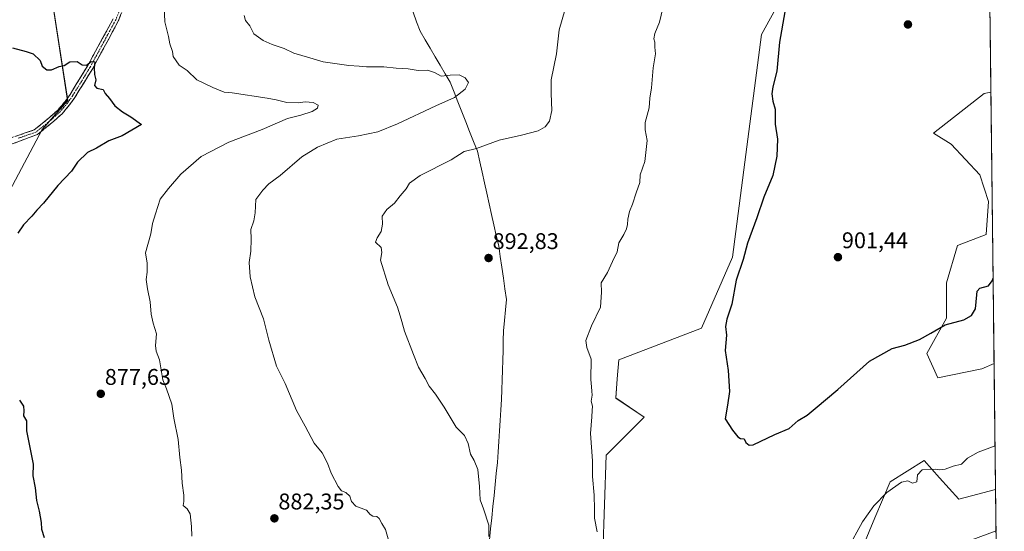
# Model space of a CAD drawing. Units: metres. Extents: x 576694 to 580133, y 4733485 to 4735837.
# Drawn here: x 579691 to 580125, y 4734506 to 4734731 of the extents above; entities that cross this region are included whole.
import ezdxf
from ezdxf.enums import TextEntityAlignment as Align

# ---------------------------------------------------------------- set-up
doc = ezdxf.new("R2010")
doc.units = ezdxf.units.M
doc.header["$MEASUREMENT"] = 0
doc.linetypes.add('TRAZO_Y_PUNTO', pattern=[1, 0.5, -0.25, 0, -0.25])
doc.linetypes.add('TRAZOSX2', pattern=[1.5, 1, -0.5])
for name, color, linetype, lineweight in [('Arbolado forestal CxS', 92, 'Continuous', 0), ('Camino', 19, 'TRAZOSX2', 0), ('Camino Cxs', 19, 'Continuous', 0), ('Camino eje', 19, 'TRAZO_Y_PUNTO', 0), ('Carátula', 7, 'Continuous', 5), ('Curva de nivel maestra', 36, 'Continuous', 30), ('Curva de nivel normal', 36, 'Continuous', 0), ('Entidad de ámbito territorial', 19, 'Continuous', 0), ('Entidad de ámbito territorial CxS', 92, 'Continuous', 0), ('Municipio CxS', 142, 'Continuous', 0), ('Punto de cota en terreno', 7, 'Continuous', 0), ('Roquedo CxS', 135, 'Continuous', 0), ('Rótulo de punto de cota en terreno', 19, 'Continuous', 0)]:
    doc.layers.add(name, color=color, linetype=linetype, lineweight=lineweight)
doc.styles.add('Arial', font='txt', dxfattribs={"height": 0.2})

# ---------------------------------------------------------------- blocks, each defined once
blk = doc.blocks.new('*U150')
at = {"layer": 'Arbolado forestal CxS', "color": 92, "linetype": 'Continuous', "lineweight": 0}
for points in [[(579686.54, 4734655.63, 873.65), (579700.93, 4734682.8, 872.84), (579712.12, 4734695.59, 873.9), (579702.65, 4734757.22, 879.52), (579707.27, 4734801.43, 886), (579694.54, 4734851.44, 893.72), (579713.68, 4734873.91, 894.19), (579715.32, 4734899.39, 896.65), (579702.53, 4734923.37, 897.8), (579706.52, 4734940.16, 896.93), (579733.41, 4734949.68, 897.38), (579760.16, 4734960.77, 896.31), (579779.34, 4734969.49, 895.78), (579793.42, 4734986.29, 896.33), (579814.96, 4735028.05, 898.91)], [(580112.33, 4735276.21, 922.03), (580116.45, 4734921.72, 903.67), (580087.85, 4734866.22, 901.34), (580065.07, 4734816.12, 901.3), (580040.07, 4734765.08, 900.62), (580017.91, 4734724.61, 899.53), (580010.54, 4734668.44, 899.15), (580005.15, 4734626.46, 899.88), (579991.51, 4734595.26, 899.49), (579955.05, 4734581.23, 895.99), (579954.34, 4734572.82, 895.98), (579953.64, 4734564.4, 896.04), (579966.26, 4734555.99, 897.35), (579949.43, 4734539.16, 895.74), (579948.03, 4734495.68, 895.61)], [(580054.6, 4734479.72, 892.87), (580067.8, 4734511.54, 893.43), (580074.66, 4734527.48, 894.65), (580089.59, 4734536.89, 895.12), (580096.41, 4734529.21, 894.14), (580104.95, 4734519.82, 892.81), (580121.06, 4734524.07, 892.89), (580124.93, 4734190.81, 860.8)]]:
    blk.add_polyline3d(points, dxfattribs=at)
blk.add_polyline3d([(580095.61, 4734573.35, 898.16), (580090.75, 4734584.03, 899.3), (580099.5, 4734599.58, 899.97), (580099.5, 4734615.13, 900.89), (580104.36, 4734631.65, 900.77), (580116.99, 4734636.51, 900.35), (580117.96, 4734651.08, 900.76), (580114.07, 4734662.74, 900.67), (580101.44, 4734676.35, 901.03), (580093.67, 4734681.21, 901.4), (580116.02, 4734698.7, 900.34), (580119.03, 4734699.24, 900.1), (580120.42, 4734579.62, 897.64), (580115.05, 4734577.23, 897.68), (580095.61, 4734573.35, 898.16)], close=True, dxfattribs=at)
blk = doc.blocks.new('*U152')
at = {"layer": 'Roquedo CxS', "color": 135, "linetype": 'Continuous', "lineweight": 0}
for points in [[(579948.03, 4734495.68, 895.61), (579949.43, 4734539.16, 895.74), (579966.26, 4734555.99, 897.35), (579953.64, 4734564.4, 896.04), (579954.34, 4734572.82, 895.98), (579955.05, 4734581.23, 895.99), (579991.51, 4734595.26, 899.49), (580005.15, 4734626.46, 899.88), (580010.54, 4734668.44, 899.15), (580017.91, 4734724.61, 899.53), (580040.07, 4734765.08, 900.62)], [(580116.45, 4734921.72, 903.67), (580119.03, 4734699.24, 900.1), (580116.02, 4734698.7, 900.34), (580093.67, 4734681.21, 901.4), (580101.44, 4734676.35, 901.03), (580114.07, 4734662.74, 900.67), (580117.96, 4734651.08, 900.76), (580116.99, 4734636.51, 900.35), (580104.36, 4734631.65, 900.77), (580099.5, 4734615.13, 900.89), (580099.5, 4734599.58, 899.97), (580090.75, 4734584.03, 899.3), (580095.61, 4734573.35, 898.16), (580115.05, 4734577.23, 897.68), (580120.42, 4734579.62, 897.64), (580121.06, 4734524.07, 892.89), (580104.95, 4734519.82, 892.81), (580096.41, 4734529.21, 894.14), (580089.59, 4734536.89, 895.12), (580074.66, 4734527.48, 894.65), (580067.8, 4734511.54, 893.43), (580054.6, 4734479.72, 892.87)]]:
    blk.add_polyline3d(points, dxfattribs=at)
blk = doc.blocks.new('*U156')
at = {"layer": 'Arbolado forestal CxS', "color": 92, "linetype": 'Continuous', "lineweight": 0}
blk.add_polyline3d([(579814.9607, 4735028.0477, 898.9121), (579793.4207, 4734986.2894, 896.3325), (579779.3385, 4734969.4861, 895.7765), (579760.1609, 4734960.7697, 896.3125), (579733.4057, 4734949.6771, 897.3768), (579706.5249, 4734940.1552, 896.9259), (579702.5285, 4734923.3715, 897.8026), (579715.3163, 4734899.3945, 896.6538), (579713.6837, 4734873.9097, 894.1854), (579694.5363, 4734851.4409, 893.7152), (579707.2715, 4734801.4304, 885.9975), (579702.6505, 4734757.2183, 879.5205), (579712.1155, 4734695.5908, 873.8993), (579700.9263, 4734682.8041, 872.8393), (579686.5401, 4734655.6303, 873.6511)], dxfattribs=at)
blk = doc.blocks.new('*U157')
at = {"layer": 'Arbolado forestal CxS', "color": 92, "linetype": 'Continuous', "lineweight": 0}
for points in [[(580116.4461, 4734921.7213, 903.6717), (580087.8517, 4734866.2167, 901.3437), (580065.0703, 4734816.1165, 901.2993), (580040.0693, 4734765.0829, 900.6241), (580017.9147, 4734724.6133, 899.53), (580010.5369, 4734668.4367, 899.1524), (580005.1533, 4734626.4607, 899.8802), (579991.5095, 4734595.2559, 899.4936), (579955.0455, 4734581.2329, 895.992), (579954.3429, 4734572.8177, 895.9797), (579953.6419, 4734564.4027, 896.0428), (579966.2641, 4734555.9865, 897.3544), (579949.4341, 4734539.1571, 895.7394), (579948.0313, 4734495.6799, 895.6102)], [(580054.6011, 4734479.7159, 892.8723), (580067.8025, 4734511.5395, 893.4328), (580074.6635, 4734527.4795, 894.6491), (580089.5875, 4734536.8861, 895.1175), (580096.4137, 4734529.2063, 894.1371), (580104.9463, 4734519.8199, 892.8115), (580121.0598, 4734524.0717, 892.8947)], [(580119.0274, 4734699.2438, 900.0957), (580116.0191, 4734698.6969, 900.3447), (580093.6693, 4734681.2061, 901.3989), (580101.4431, 4734676.3475, 901.026), (580114.0747, 4734662.7431, 900.6703), (580117.9617, 4734651.0825, 900.7555), (580116.9895, 4734636.5067, 900.3535), (580104.3571, 4734631.6485, 900.7738), (580099.4981, 4734615.1293, 900.8947), (580099.4979, 4734599.5821, 899.9714), (580090.7527, 4734584.0349, 899.297), (580095.6105, 4734573.3455, 898.156), (580115.0451, 4734577.2321, 897.6803), (580120.4153, 4734579.6187, 897.6442)]]:
    blk.add_polyline3d(points, dxfattribs=at)
blk = doc.blocks.new('*U161')
at = {"layer": 'Roquedo CxS', "color": 135, "linetype": 'Continuous', "lineweight": 0}
for points in [[(580116.4461, 4734921.7213, 903.6717), (580087.8517, 4734866.2167, 901.3437), (580065.0703, 4734816.1165, 901.2993), (580040.0693, 4734765.0829, 900.6241), (580017.9147, 4734724.6133, 899.53), (580010.5369, 4734668.4367, 899.1524), (580005.1533, 4734626.4607, 899.8802), (579991.5095, 4734595.2559, 899.4936), (579955.0455, 4734581.2329, 895.992), (579954.3429, 4734572.8177, 895.9797), (579953.6419, 4734564.4027, 896.0428), (579966.2641, 4734555.9865, 897.3544), (579949.4341, 4734539.1571, 895.7394), (579948.0313, 4734495.6799, 895.6102)], [(580054.6011, 4734479.7159, 892.8723), (580067.8025, 4734511.5395, 893.4328), (580074.6635, 4734527.4795, 894.6491), (580089.5875, 4734536.8861, 895.1175), (580096.4137, 4734529.2063, 894.1371), (580104.9463, 4734519.8199, 892.8115), (580121.0598, 4734524.0717, 892.8947)], [(580119.0274, 4734699.2438, 900.0957), (580116.0191, 4734698.6969, 900.3447), (580093.6693, 4734681.2061, 901.3989), (580101.4431, 4734676.3475, 901.026), (580114.0747, 4734662.7431, 900.6703), (580117.9617, 4734651.0825, 900.7555), (580116.9895, 4734636.5067, 900.3535), (580104.3571, 4734631.6485, 900.7738), (580099.4981, 4734615.1293, 900.8947), (580099.4979, 4734599.5821, 899.9714), (580090.7527, 4734584.0349, 899.297), (580095.6105, 4734573.3455, 898.156), (580115.0451, 4734577.2321, 897.6803), (580120.4153, 4734579.6187, 897.6442)]]:
    blk.add_polyline3d(points, dxfattribs=at)
blk = doc.blocks.new('*U165')
at = {"layer": 'Curva de nivel normal', "color": 36, "linetype": 'Continuous', "lineweight": 0}
blk.add_polyline3d([(579754.54, 4734740.7, 880), (579754.94, 4734730.23, 880), (579756.55, 4734723.79, 880), (579757.2, 4734720.56, 880), (579758.26, 4734717.15, 880), (579758.6, 4734715.01, 880), (579761.22, 4734711.19, 880), (579764.82, 4734708.79, 880), (579768.98, 4734704.72, 880), (579776.11, 4734701.26, 880), (579781.11, 4734699.21, 880), (579784.62, 4734698.92, 880), (579799.98, 4734696.61, 880), (579803.95, 4734695.84, 880), (579808.68, 4734694.66, 880), (579813.65, 4734694.6, 880), (579816.83, 4734695.06, 880), (579820.38, 4734694.74, 880), (579822.58, 4734693.45, 880), (579822.28, 4734692.18, 880), (579819.85, 4734690.77, 880), (579814.82, 4734689.09, 880), (579809.03, 4734687.65, 880), (579797.82, 4734682.82, 880), (579783.19, 4734677.18, 880), (579770.96, 4734670.93, 880), (579761.97, 4734663.14, 880), (579756.62, 4734656.73, 880), (579752.85, 4734652.05, 880), (579750.76, 4734645.62, 880), (579749.51, 4734641.37, 880), (579748.84, 4734636.8, 880), (579746.45, 4734628.48, 880), (579747.17, 4734623.9, 880), (579747.22, 4734619.86, 880), (579746.74, 4734616.62, 880), (579747.23, 4734612.49, 880), (579748.52, 4734606.82, 880), (579748.86, 4734601.31, 880), (579749.73, 4734597.46, 880), (579751.22, 4734592.65, 880), (579750.79, 4734587.55, 880), (579751.08, 4734585.04, 880), (579752.58, 4734581.16, 880), (579754.12, 4734572.42, 880), (579755.73, 4734568.38, 880), (579758.03, 4734561.67, 880), (579758.86, 4734555.51, 880), (579760.75, 4734546.06, 880), (579761.5, 4734538.14, 880), (579762.29, 4734532.63, 880), (579762.58, 4734526.83, 880), (579763.37, 4734521.5, 880), (579763.38, 4734518.83, 880), (579763.06, 4734516.94, 880), (579764.85, 4734515.51, 880), (579766.06, 4734513.37, 880), (579766.75, 4734507.72, 880), (579766.81, 4734503.46, 880)], dxfattribs=at)
blk = doc.blocks.new('*U200')
at = {"layer": 'Curva de nivel normal', "color": 36, "linetype": 'Continuous', "lineweight": 0}
blk.add_polyline3d([(579789.96, 4734733.02, 885), (579790.47, 4734730.85, 885), (579792.35, 4734728.5, 885), (579794.24, 4734725.04, 885), (579798.3, 4734722.08, 885), (579802.24, 4734720.2, 885), (579807.53, 4734718.45, 885), (579811.73, 4734716.5, 885), (579818.91, 4734714.46, 885), (579824.74, 4734712.56, 885), (579836.04, 4734710.97, 885), (579840.53, 4734710.73, 885), (579843.84, 4734710.41, 885), (579851.43, 4734710.44, 885), (579856.83, 4734709.86, 885), (579862.19, 4734709.51, 885), (579866.59, 4734708.83, 885), (579870.69, 4734708.94, 885), (579873.84, 4734707.95, 885), (579876.78, 4734706.31, 885), (579880.7, 4734706.81, 885), (579884.64, 4734706.94, 885), (579887.33, 4734705.63, 885), (579888.74, 4734703.45, 885), (579887.32, 4734700.56, 885), (579882.55, 4734696.97, 885), (579874.31, 4734693.25, 885), (579857.45, 4734685.23, 885), (579848.8, 4734681.76, 885), (579840.34, 4734680.04, 885), (579830.7, 4734678.46, 885), (579822.23, 4734675.06, 885), (579815.36, 4734670.68, 885), (579805.83, 4734662.58, 885), (579800.75, 4734658.78, 885), (579798.11, 4734656.06, 885), (579795.03, 4734651.9, 885), (579794.72, 4734646.02, 885), (579794.21, 4734642.51, 885), (579792.79, 4734638.65, 885), (579792.98, 4734634.44, 885), (579792.8, 4734629.15, 885), (579792.14, 4734624.14, 885), (579792.52, 4734617.77, 885), (579794.62, 4734608.99, 885), (579798.44, 4734599.36, 885), (579800.78, 4734589.83, 885), (579804.19, 4734578.5, 885), (579807.94, 4734570.83, 885), (579812.91, 4734558.83, 885), (579816.82, 4734551.91, 885), (579820.82, 4734544.44, 885), (579824.23, 4734540.2, 885), (579826.7, 4734535.67, 885), (579828.32, 4734531.3, 885), (579831.29, 4734525.36, 885), (579832.78, 4734523.46, 885), (579834.7, 4734522.77, 885), (579836.52, 4734521.08, 885), (579837.18, 4734518.84, 885), (579839.1, 4734516.67, 885), (579843.77, 4734514.93, 885), (579845.49, 4734513.08, 885), (579846.67, 4734512.26, 885), (579848.33, 4734512.17, 885), (579849.43, 4734511.32, 885), (579850.63, 4734509, 885), (579852.2, 4734506.35, 885), (579854.79, 4734497.1, 885)], dxfattribs=at)
blk = doc.blocks.new('*U213')
at = {"layer": 'Curva de nivel maestra', "color": 36, "linetype": 'Continuous', "lineweight": 30}
for points in [[(579687.85, 4734718.78, 875), (579693.87, 4734717.16, 875), (579696.96, 4734716.17, 875), (579700, 4734713.28, 875), (579700.92, 4734710.78, 875), (579702.92, 4734709.11, 875), (579704.99, 4734709.1, 875), (579708.3, 4734710.51, 875), (579710.6, 4734710.97, 875), (579713.07, 4734712.68, 875), (579716.24, 4734712.73, 875), (579718.51, 4734711.28, 875), (579720.47, 4734711.2, 875), (579722.51, 4734712.8, 875), (579724.05, 4734712.58, 875), (579723.86, 4734709.99, 875), (579723.99, 4734707.02, 875), (579724.55, 4734704.64, 875), (579723.89, 4734702.13, 875), (579725.01, 4734701.08, 875), (579727.81, 4734700.47, 875), (579728.68, 4734698.65, 875), (579730.52, 4734696.49, 875), (579732.97, 4734693.27, 875), (579736.3, 4734690.6, 875), (579739.94, 4734688.44, 875), (579744.6, 4734685.03, 875), (579736.2, 4734680.06, 875), (579730.26, 4734677.84, 875), (579724.85, 4734674.58, 875), (579720.85, 4734672.64, 875), (579716.49, 4734668.34, 875), (579713.74, 4734664.45, 875), (579707.76, 4734658.14, 875), (579701.41, 4734650.27, 875), (579698.56, 4734647.27, 875), (579696.28, 4734644.6, 875), (579692.59, 4734640.82, 875), (579690.16, 4734637.15, 875)], [(579690.95, 4734563.5, 875), (579692.58, 4734560.83, 875), (579692.82, 4734558.75, 875), (579692.64, 4734556.54, 875), (579694.02, 4734554.34, 875), (579693.95, 4734549.93, 875), (579696.91, 4734535.22, 875), (579696.82, 4734530.07, 875), (579697.76, 4734524.8, 875), (579698.32, 4734519.16, 875), (579699.58, 4734514.51, 875), (579700.37, 4734509.55, 875), (579700.54, 4734506.51, 875), (579701.79, 4734502.96, 875)]]:
    blk.add_polyline3d(points, dxfattribs=at)
blk = doc.blocks.new('5PATER')
at = {"layer": 'Carátula', "linetype": 'Continuous', "lineweight": 5}
h = blk.add_hatch(color=250, dxfattribs=at)
edge = h.paths.add_edge_path()
edge.add_ellipse((0, 0.01), major_axis=(-1.33, -1.34), ratio=0.999422, start_angle=0, end_angle=360)

msp = doc.modelspace()

# ---------------------------------------------------------------- linework, layer by layer
at = {"layer": 'Arbolado forestal CxS', "color": 92, "linetype": 'Continuous', "lineweight": 0}
for points in [[(579814.96, 4735028.05, 898.91), (579793.42, 4734986.29, 896.33), (579779.34, 4734969.49, 895.78), (579760.16, 4734960.77, 896.31), (579733.41, 4734949.68, 897.38), (579706.52, 4734940.16, 896.93), (579702.53, 4734923.37, 897.8), (579715.32, 4734899.39, 896.65), (579713.68, 4734873.91, 894.19), (579694.54, 4734851.44, 893.72), (579707.27, 4734801.43, 886), (579702.65, 4734757.22, 879.52), (579712.12, 4734695.59, 873.9), (579700.93, 4734682.8, 872.84), (579686.54, 4734655.63, 873.65)], [(579814.96, 4735028.05, 898.91), (579793.42, 4734986.29, 896.33), (579779.34, 4734969.49, 895.78), (579760.16, 4734960.77, 896.31), (579733.41, 4734949.68, 897.38), (579706.52, 4734940.16, 896.93), (579702.53, 4734923.37, 897.8), (579715.32, 4734899.39, 896.65), (579713.68, 4734873.91, 894.19), (579694.54, 4734851.44, 893.72), (579707.27, 4734801.43, 886), (579702.65, 4734757.22, 879.52), (579712.12, 4734695.59, 873.9), (579700.93, 4734682.8, 872.84), (579686.54, 4734655.63, 873.65)], [(580119.03, 4734699.24, 900.1), (580120.42, 4734579.62, 897.64)], [(580121.06, 4734524.07, 892.89), (580124.93, 4734190.81, 860.8)]]:
    msp.add_polyline3d(points, dxfattribs=at)
at = {"layer": 'Camino', "color": 19, "linetype": 'TRAZOSX2', "lineweight": 0}
for points in [[(579737.12, 4734737.22), (579734.42, 4734730.55), (579723.14, 4734709.71), (579715.28, 4734696.86), (579712.97, 4734693.64), (579709.67, 4734689.77), (579705.93, 4734686.33), (579698.88, 4734680.64), (579680.11, 4734673.57)], [(579681.67, 4734677.21), (579697.31, 4734682.59), (579704.3, 4734688.22), (579707.86, 4734691.51), (579711, 4734695.18), (579713.19, 4734698.25), (579720.98, 4734710.96), (579732.16, 4734731.62)]]:
    msp.add_lwpolyline(points, dxfattribs=at)
at = {"layer": 'Camino Cxs', "color": 19, "linetype": 'Continuous', "lineweight": 0}
for points in [[(579735.77, 4734733.89, 876.77), (579734.42, 4734730.55, 876.65), (579732.16, 4734726.38, 876.24), (579729.91, 4734722.21, 876.01), (579727.65, 4734718.05, 875.61), (579725.4, 4734713.88, 875.22), (579723.14, 4734709.71, 874.93), (579721.18, 4734706.5, 874.6), (579719.21, 4734703.29, 874.37), (579717.25, 4734700.07, 874.07), (579715.28, 4734696.86, 873.94), (579712.97, 4734693.64, 873.78), (579711.32, 4734691.71, 873.5), (579709.67, 4734689.77, 873.25), (579707.8, 4734688.05, 873), (579705.93, 4734686.33, 872.83), (579702.41, 4734683.49, 872.5), (579698.88, 4734680.64, 872.32), (579695.13, 4734679.23, 871.96), (579691.37, 4734677.81, 871.69), (579687.62, 4734676.4, 871.53)], [(579689.49, 4734679.9, 871.83), (579693.4, 4734681.25, 872.17), (579697.31, 4734682.59, 872.35), (579700.81, 4734685.41, 872.56), (579704.3, 4734688.22, 872.84), (579707.86, 4734691.51, 873.27), (579711, 4734695.18, 873.72), (579713.19, 4734698.25, 873.94), (579715.79, 4734702.49, 874.11), (579718.38, 4734706.72, 874.52), (579720.98, 4734710.96, 874.81), (579723.22, 4734715.09, 875.23), (579725.45, 4734719.22, 875.58), (579727.69, 4734723.36, 875.94), (579729.92, 4734727.49, 876.2), (579732.16, 4734731.62, 876.52)]]:
    msp.add_polyline3d(points, dxfattribs=at)
at = {"layer": 'Camino eje', "color": 19, "linetype": 'TRAZO_Y_PUNTO', "lineweight": 0}
msp.add_lwpolyline([(579735.92, 4734737.57), (579733.29, 4734731.09), (579722.06, 4734710.34), (579718.17, 4734703.98), (579714.24, 4734697.56), (579713.14, 4734696.02), (579711.99, 4734694.41), (579710.42, 4734692.58), (579708.77, 4734690.64), (579706.9, 4734688.92), (579705.12, 4734687.28), (579701.59, 4734684.43), (579698.1, 4734681.62), (579690.28, 4734678.93)], dxfattribs=at)
at = {"layer": 'Curva de nivel maestra', "color": 36, "linetype": 'Continuous', "lineweight": 30}
msp.add_polyline3d([(580028.23, 4734734.67, 900), (580025.86, 4734721.29, 900), (580024.68, 4734708.53, 900), (580022.87, 4734701.58, 900), (580022.44, 4734698.53, 900), (580022.97, 4734695.3, 900), (580023.92, 4734691.74, 900), (580023.9, 4734685.12, 900), (580025.01, 4734678.54, 900), (580024.72, 4734671.05, 900), (580022.88, 4734662.49, 900), (580019, 4734652.95, 900), (580015.91, 4734643.84, 900), (580011.78, 4734632.66, 900), (580009.85, 4734625.5, 900), (580006.73, 4734616.39, 900), (580004.91, 4734605.76, 900), (580002.63, 4734599.14, 900), (580002.06, 4734595.98, 900), (580002.44, 4734592.17, 900), (580001.87, 4734585.3, 900), (580003.16, 4734576.54, 900), (580003.8, 4734567.3, 900), (580002.93, 4734561.25, 900), (580001.83, 4734555.15, 900), (580005.15, 4734550.28, 900), (580007.47, 4734547.28, 900), (580008.7, 4734546.54, 900), (580010.22, 4734546.42, 900), (580011, 4734544.72, 900), (580012.45, 4734543.54, 900), (580014.28, 4734543.8, 900), (580023.76, 4734548.24, 900), (580030.15, 4734550.93, 900), (580034.14, 4734554.42, 900), (580038.01, 4734556.83, 900), (580041.59, 4734559.83, 900), (580051.58, 4734568.12, 900), (580065.54, 4734580.66, 900), (580075.51, 4734586.21, 900), (580081.09, 4734587.77, 900), (580087.51, 4734590.21, 900), (580092.48, 4734592.96, 900), (580098.84, 4734596.65, 900), (580107.03, 4734598.8, 900), (580110.42, 4734600.71, 900), (580112.2, 4734603.65, 900), (580112.78, 4734609.85, 900), (580112.9, 4734611.58, 900), (580114.08, 4734612.83, 900), (580117.89, 4734613.93, 900), (580119.63, 4734616.07, 900), (580119.98, 4734617.3, 900)], dxfattribs=at)
at = {"layer": 'Curva de nivel normal', "color": 36, "linetype": 'Continuous', "lineweight": 0}
for points in [[(579975.36, 4734740.15, 895), (579973, 4734730.14, 895), (579970.84, 4734725.05, 895), (579970.48, 4734722.79, 895), (579970.92, 4734721.23, 895), (579970.94, 4734719.08, 895), (579971.16, 4734716.19, 895), (579970.16, 4734709.98, 895), (579969.37, 4734701.1, 895), (579968.68, 4734696.66, 895), (579968.39, 4734692.41, 895), (579966.71, 4734685.86, 895), (579966.65, 4734682.67, 895), (579967.59, 4734677.94, 895), (579966.44, 4734668.68, 895), (579964.51, 4734662.82, 895), (579964.31, 4734659.42, 895), (579962.69, 4734654.91, 895), (579961.03, 4734649.84, 895), (579959.77, 4734646.61, 895), (579958.94, 4734643.29, 895), (579958.92, 4734640.91, 895), (579958.45, 4734639.04, 895), (579957.23, 4734636.54, 895), (579955.04, 4734632.82, 895), (579954.34, 4734628.82, 895), (579952.19, 4734624.63, 895), (579950.07, 4734619.74, 895), (579947.29, 4734615.12, 895), (579947.36, 4734611.1, 895), (579946.98, 4734604.49, 895), (579943, 4734596.24, 895), (579940.49, 4734589.72, 895), (579940.92, 4734586.65, 895), (579942.83, 4734581.54, 895), (579942.72, 4734572.61, 895), (579943.02, 4734569.35, 895), (579943.07, 4734567.39, 895), (579943.33, 4734565.65, 895), (579942.89, 4734563.02, 895), (579943.37, 4734560.83, 895), (579943.24, 4734558.83, 895), (579943.2, 4734556.06, 895), (579942.53, 4734548.76, 895), (579943.49, 4734536.73, 895), (579943.5, 4734529.83, 895), (579944.21, 4734521.5, 895), (579944.38, 4734515.39, 895), (579944.31, 4734511.4, 895), (579945.54, 4734505.39, 895)], [(579931.31, 4734735.87, 890), (579928.71, 4734726.67, 890), (579927.57, 4734716.15, 890), (579925.18, 4734704.62, 890), (579925.26, 4734698.6, 890), (579925.56, 4734691.11, 890), (579924.41, 4734686.5, 890), (579922.52, 4734683.93, 890), (579919.52, 4734682.24, 890), (579912.19, 4734680.33, 890), (579902.3, 4734678.16, 890), (579892.3, 4734674.4, 890), (579886.89, 4734673.08, 890), (579881.21, 4734669.41, 890), (579867.44, 4734662.47, 890), (579862.72, 4734659.08, 890), (579861.31, 4734656.67, 890), (579858.72, 4734653.59, 890), (579856.19, 4734650.25, 890), (579852.78, 4734647.54, 890), (579850.67, 4734644.61, 890), (579850.9, 4734640.99, 890), (579850.26, 4734637.83, 890), (579848.56, 4734634.99, 890), (579847.86, 4734633.05, 890), (579850.34, 4734630.71, 890), (579850.65, 4734628.49, 890), (579850.04, 4734625.15, 890), (579853.44, 4734614.34, 890), (579857.53, 4734604.5, 890), (579858.59, 4734600.56, 890), (579859.46, 4734598.1, 890), (579860.53, 4734593.84, 890), (579864.58, 4734583.55, 890), (579866.67, 4734577.98, 890), (579869.68, 4734572.99, 890), (579871.49, 4734569.56, 890), (579874.25, 4734566.04, 890), (579878.09, 4734560.33, 890), (579883.29, 4734551.6, 890), (579886.96, 4734547.91, 890), (579888.65, 4734544.27, 890), (579889.73, 4734539.58, 890), (579891.24, 4734536.9, 890), (579892.85, 4734532.93, 890), (579893.64, 4734525.36, 890), (579893.94, 4734519.54, 890), (579895.39, 4734515.48, 890), (579897.79, 4734508.3, 890), (579897.78, 4734503.39, 890)], [(580055.88, 4734497.77, 895), (580062.42, 4734509.73, 895), (580067.41, 4734516.83, 895), (580073.21, 4734522.73, 895), (580079.58, 4734527.33, 895), (580082.47, 4734527.91, 895), (580084.4, 4734526.89, 895), (580086.32, 4734527.46, 895), (580086.74, 4734530.55, 895), (580088.78, 4734532.68, 895), (580094.73, 4734533.01, 895), (580096.57, 4734532.74, 895), (580098.8, 4734533.09, 895), (580102.32, 4734534.31, 895), (580105.99, 4734535.19, 895), (580108.64, 4734537.92, 895), (580113.47, 4734540.58, 895), (580120.84, 4734543.26, 895)], [(580110.6, 4734501.85, 890), (580121.27, 4734505.79, 890)]]:
    msp.add_polyline3d(points, dxfattribs=at)
at = {"layer": 'Entidad de ámbito territorial', "color": 19, "linetype": 'Continuous', "lineweight": 0}
msp.add_polyline3d([(579864.37, 4734734.53, 889.94), (579865.92, 4734730.32, 889.14), (579867.47, 4734726.1, 888.46), (579869.68, 4734722.35, 887.86), (579871.88, 4734718.6, 887.27), (579874.09, 4734714.86, 886.44), (579876.3, 4734711.11, 885.78), (579878.5, 4734707.36, 884.99), (579880.71, 4734703.61, 884.31), (579882.42, 4734699.27, 884.53), (579884.13, 4734694.92, 885.48), (579885.84, 4734690.58, 886.54), (579887.56, 4734686.24, 887.73), (579889.27, 4734681.9, 888.83), (579890.98, 4734677.55, 889.44), (579892.69, 4734673.21, 890.05), (579893.73, 4734668.57, 890.75), (579894.78, 4734663.93, 891.36), (579895.82, 4734659.29, 891.69), (579896.86, 4734654.65, 891.96), (579897.91, 4734650.01, 892.31), (579898.95, 4734645.37, 892.58), (579899.99, 4734640.73, 892.77), (579901.04, 4734636.09, 892.87), (579902.08, 4734631.45, 892.95), (579902.77, 4734626.74, 893.09), (579903.47, 4734622.02, 893.16), (579904.16, 4734617.31, 893.17), (579904.86, 4734612.59, 893.19), (579905.55, 4734607.88, 893.22), (579905.12, 4734603.26, 893.1), (579904.7, 4734598.63, 893.09), (579904.27, 4734594.01, 892.96), (579904.13, 4734589.69, 892.89), (579903.99, 4734585.36, 892.81), (579903.85, 4734581.04, 892.69), (579903.71, 4734576.72, 892.52), (579903.57, 4734572.4, 892.32), (579903.43, 4734568.07, 892.16), (579903.29, 4734563.75, 892.08), (579902.99, 4734559.13, 891.99), (579902.69, 4734554.51, 891.64), (579902.39, 4734549.88, 891.5), (579902.09, 4734545.26, 891.32), (579901.79, 4734540.64, 891.19), (579901.49, 4734536.02, 891.01), (579901, 4734531.14, 890.85), (579900.51, 4734526.26, 890.78), (579900.02, 4734521.38, 890.68), (579899.53, 4734516.5, 890.5), (579899.03, 4734511.62, 890.21), (579898.54, 4734506.74, 890.07), (579898.05, 4734501.86, 890.02)], dxfattribs=at)
msp.add_polyline3d([(579864.37, 4734734.53, 889.94), (579865.92, 4734730.32, 889.14), (579867.47, 4734726.1, 888.46), (579869.68, 4734722.35, 887.86), (579871.88, 4734718.6, 887.27), (579874.09, 4734714.86, 886.44), (579876.3, 4734711.11, 885.78), (579878.5, 4734707.36, 884.99), (579880.71, 4734703.61, 884.31), (579882.42, 4734699.27, 884.53), (579884.13, 4734694.92, 885.48), (579885.84, 4734690.58, 886.54), (579887.56, 4734686.24, 887.73), (579889.27, 4734681.9, 888.83), (579890.98, 4734677.55, 889.44), (579892.69, 4734673.21, 890.05), (579893.73, 4734668.57, 890.75), (579894.78, 4734663.93, 891.36), (579895.82, 4734659.29, 891.69), (579896.86, 4734654.65, 891.96), (579897.91, 4734650.01, 892.31), (579898.95, 4734645.37, 892.58), (579899.99, 4734640.73, 892.77), (579901.04, 4734636.09, 892.87), (579902.08, 4734631.45, 892.95), (579902.77, 4734626.74, 893.09), (579903.47, 4734622.02, 893.16), (579904.16, 4734617.31, 893.17), (579904.86, 4734612.59, 893.19), (579905.55, 4734607.88, 893.22), (579905.12, 4734603.26, 893.1), (579904.7, 4734598.63, 893.09), (579904.27, 4734594.01, 892.96), (579904.13, 4734589.69, 892.89), (579903.99, 4734585.36, 892.81), (579903.85, 4734581.04, 892.69), (579903.71, 4734576.72, 892.52), (579903.57, 4734572.4, 892.32), (579903.43, 4734568.07, 892.16), (579903.29, 4734563.75, 892.08), (579902.99, 4734559.13, 891.99), (579902.69, 4734554.51, 891.64), (579902.39, 4734549.88, 891.5), (579902.09, 4734545.26, 891.32), (579901.79, 4734540.64, 891.19), (579901.49, 4734536.02, 891.01), (579901, 4734531.14, 890.85), (579900.51, 4734526.26, 890.78), (579900.02, 4734521.38, 890.68), (579899.53, 4734516.5, 890.5), (579899.03, 4734511.62, 890.21), (579898.54, 4734506.74, 890.07), (579898.05, 4734501.86, 890.02)], dxfattribs=at)
at = {"layer": 'Entidad de ámbito territorial CxS', "color": 92, "linetype": 'Continuous', "lineweight": 0}
for points in [[(579898.05, 4734501.86, 890.02), (579898.54, 4734506.74, 890.07), (579899.03, 4734511.62, 890.21), (579899.53, 4734516.5, 890.5), (579900.02, 4734521.38, 890.68), (579900.51, 4734526.26, 890.78), (579901, 4734531.14, 890.85), (579901.49, 4734536.02, 891.01), (579901.79, 4734540.64, 891.19), (579902.09, 4734545.26, 891.32), (579902.39, 4734549.88, 891.5), (579902.69, 4734554.51, 891.64), (579902.99, 4734559.13, 891.99), (579903.29, 4734563.75, 892.08), (579903.43, 4734568.07, 892.16), (579903.57, 4734572.4, 892.32), (579903.71, 4734576.72, 892.52), (579903.85, 4734581.04, 892.69), (579903.99, 4734585.36, 892.81), (579904.13, 4734589.69, 892.89), (579904.27, 4734594.01, 892.96), (579904.7, 4734598.63, 893.09), (579905.12, 4734603.26, 893.1), (579905.55, 4734607.88, 893.22), (579904.86, 4734612.59, 893.19), (579904.16, 4734617.31, 893.17), (579903.47, 4734622.02, 893.16), (579902.77, 4734626.74, 893.09), (579902.08, 4734631.45, 892.95), (579901.04, 4734636.09, 892.87), (579899.99, 4734640.73, 892.77), (579898.95, 4734645.37, 892.58), (579897.91, 4734650.01, 892.31), (579896.86, 4734654.65, 891.96), (579895.82, 4734659.29, 891.69), (579894.78, 4734663.93, 891.36), (579893.73, 4734668.57, 890.75), (579892.69, 4734673.21, 890.05), (579890.98, 4734677.55, 889.44), (579889.27, 4734681.9, 888.83), (579887.56, 4734686.24, 887.73), (579885.84, 4734690.58, 886.54), (579884.13, 4734694.92, 885.48), (579882.42, 4734699.27, 884.53), (579880.71, 4734703.61, 884.31), (579878.5, 4734707.36, 884.99), (579876.3, 4734711.11, 885.78), (579874.09, 4734714.86, 886.44), (579871.88, 4734718.6, 887.27), (579869.68, 4734722.35, 887.86), (579867.47, 4734726.1, 888.46), (579865.92, 4734730.32, 889.14), (579864.37, 4734734.53, 889.94)], [(579864.37, 4734734.53, 889.94), (579865.92, 4734730.32, 889.14), (579867.47, 4734726.1, 888.46), (579869.68, 4734722.35, 887.86), (579871.88, 4734718.6, 887.27), (579874.09, 4734714.86, 886.44), (579876.3, 4734711.11, 885.78), (579878.5, 4734707.36, 884.99), (579880.71, 4734703.61, 884.31), (579882.42, 4734699.27, 884.53), (579884.13, 4734694.92, 885.48), (579885.84, 4734690.58, 886.54), (579887.56, 4734686.24, 887.73), (579889.27, 4734681.9, 888.83), (579890.98, 4734677.55, 889.44), (579892.69, 4734673.21, 890.05), (579893.73, 4734668.57, 890.75), (579894.78, 4734663.93, 891.36), (579895.82, 4734659.29, 891.69), (579896.86, 4734654.65, 891.96), (579897.91, 4734650.01, 892.31), (579898.95, 4734645.37, 892.58), (579899.99, 4734640.73, 892.77), (579901.04, 4734636.09, 892.87), (579902.08, 4734631.45, 892.95), (579902.77, 4734626.74, 893.09), (579903.47, 4734622.02, 893.16), (579904.16, 4734617.31, 893.17), (579904.86, 4734612.59, 893.19), (579905.55, 4734607.88, 893.22), (579905.12, 4734603.26, 893.1), (579904.7, 4734598.63, 893.09), (579904.27, 4734594.01, 892.96), (579904.13, 4734589.69, 892.89), (579903.99, 4734585.36, 892.81), (579903.85, 4734581.04, 892.69), (579903.71, 4734576.72, 892.52), (579903.57, 4734572.4, 892.32), (579903.43, 4734568.07, 892.16), (579903.29, 4734563.75, 892.08), (579902.99, 4734559.13, 891.99), (579902.69, 4734554.51, 891.64), (579902.39, 4734549.88, 891.5), (579902.09, 4734545.26, 891.32), (579901.79, 4734540.64, 891.19), (579901.49, 4734536.02, 891.01), (579901, 4734531.14, 890.85), (579900.51, 4734526.26, 890.78), (579900.02, 4734521.38, 890.68), (579899.53, 4734516.5, 890.5), (579899.03, 4734511.62, 890.21), (579898.54, 4734506.74, 890.07), (579898.05, 4734501.86, 890.02)], [(580118.61, 4734734.79, 900.28), (580118.67, 4734729.81, 900.27), (580118.73, 4734724.82, 900.25), (580118.79, 4734719.84, 900.19), (580118.85, 4734714.85, 900.15), (580118.9, 4734709.87, 900.18), (580118.96, 4734704.88, 900.19), (580119.02, 4734699.9, 900.21), (580119.08, 4734694.92, 900.23), (580119.14, 4734689.93, 900.22), (580119.19, 4734684.95, 900.2), (580119.25, 4734679.96, 900.12), (580119.31, 4734674.98, 900.13), (580119.37, 4734669.99, 900.37), (580119.42, 4734665.01, 900.54), (580119.48, 4734660.02, 900.56), (580119.54, 4734655.04, 900.81), (580119.6, 4734650.06, 900.74), (580119.66, 4734645.07, 900.4), (580119.71, 4734640.09, 900.21), (580119.77, 4734635.1, 900.22), (580119.83, 4734630.12, 900.24), (580119.89, 4734625.13, 900.15), (580119.95, 4734620.15, 900.34), (580120, 4734615.16, 899.97), (580120.06, 4734610.18, 899.57), (580120.12, 4734605.2, 899.42), (580120.18, 4734600.21, 899.33), (580120.23, 4734595.23, 899.42), (580120.29, 4734590.24, 898.99), (580120.35, 4734585.26, 898.47), (580120.41, 4734580.27, 898.08), (580120.47, 4734575.29, 897.61), (580120.52, 4734570.3, 897.13), (580120.58, 4734565.32, 896.75), (580120.64, 4734560.34, 896.48), (580120.7, 4734555.35, 896.15), (580120.75, 4734550.37, 895.69), (580120.81, 4734545.38, 895.12), (580120.87, 4734540.4, 894.6), (580120.93, 4734535.41, 894.26), (580120.99, 4734530.43, 893.93), (580121.04, 4734525.44, 893.42), (580121.1, 4734520.46, 892.84), (580121.16, 4734515.48, 891.89), (580121.22, 4734510.49, 890.76), (580121.28, 4734505.51, 889.93)]]:
    msp.add_polyline3d(points, dxfattribs=at)
at = {"layer": 'Municipio CxS', "color": 142, "linetype": 'Continuous', "lineweight": 0}
msp.add_polyline3d([(580118.64, 4734732.52, 900.26), (580118.7, 4734727.52, 900.27), (580118.76, 4734722.52, 900.23), (580118.82, 4734717.53, 900.16), (580118.87, 4734712.53, 900.15), (580118.93, 4734707.54, 900.2), (580118.99, 4734702.54, 900.2), (580119.05, 4734697.54, 900.22), (580119.11, 4734692.55, 900.24), (580119.16, 4734687.55, 900.21), (580119.22, 4734682.55, 900.17), (580119.28, 4734677.56, 900.1), (580119.34, 4734672.56, 900.21), (580119.39, 4734667.56, 900.49), (580119.45, 4734662.57, 900.57), (580119.51, 4734657.57, 900.63), (580119.57, 4734652.57, 900.88), (580119.63, 4734647.58, 900.59), (580119.68, 4734642.58, 900.26), (580119.74, 4734637.59, 900.19), (580119.8, 4734632.59, 900.23), (580119.86, 4734627.59, 900.21), (580119.92, 4734622.6, 900.17), (580119.97, 4734617.6, 900.32), (580120.03, 4734612.6, 899.68), (580120.09, 4734607.61, 899.47), (580120.15, 4734602.61, 899.37), (580120.21, 4734597.61, 899.33), (580120.26, 4734592.62, 899.35), (580120.32, 4734587.62, 898.66), (580120.38, 4734582.62, 898.26), (580120.44, 4734577.63, 897.86), (580120.5, 4734572.63, 897.34), (580120.55, 4734567.64, 896.91), (580120.61, 4734562.64, 896.59), (580120.67, 4734557.64, 896.33), (580120.73, 4734552.65, 895.93), (580120.79, 4734547.65, 895.39), (580120.84, 4734542.65, 894.82), (580120.9, 4734537.66, 894.37), (580120.96, 4734532.66, 894.11), (580121.02, 4734527.66, 893.68), (580121.08, 4734522.67, 893.09), (580121.13, 4734517.67, 892.41), (580121.19, 4734512.67, 891.24), (580121.25, 4734507.68, 890.22), (580121.31, 4734502.68, 889.56)], dxfattribs=at)
at = {"layer": 'Roquedo CxS', "color": 135, "linetype": 'Continuous', "lineweight": 0}
for points in [[(580116.45, 4734921.72, 903.67), (580119.03, 4734699.24, 900.1)], [(580120.42, 4734579.62, 897.64), (580121.06, 4734524.07, 892.89)]]:
    msp.add_polyline3d(points, dxfattribs=at)

# ---------------------------------------------------------------- block references
at = {"layer": 'Arbolado forestal CxS', "color": 92, "linetype": 'Continuous', "lineweight": 0}
for name in ['*U156', '*U150', '*U157']:
    msp.add_blockref(name, (0, 0), dxfattribs=at)
at = {"layer": 'Curva de nivel maestra', "color": 36, "linetype": 'Continuous', "lineweight": 30}
msp.add_blockref('*U213', (0, 0), dxfattribs=at)
at = {"layer": 'Curva de nivel normal', "color": 36, "linetype": 'Continuous', "lineweight": 0}
for name in ['*U165', '*U200']:
    msp.add_blockref(name, (0, 0), dxfattribs=at)
at = {"layer": 'Punto de cota en terreno', "linetype": 'Continuous', "lineweight": 0}
for p in [(580082.46, 4734729.1, 902.67), (579897.63, 4734626.11, 892.83), (580051.6, 4734626.49, 901.44), (579726.72, 4734566.25, 877.63), (579803.23, 4734511.32, 882.35)]:
    msp.add_blockref('5PATER', p, dxfattribs=at)
at = {"layer": 'Roquedo CxS', "color": 135, "linetype": 'Continuous', "lineweight": 0}
for name in ['*U152', '*U161']:
    msp.add_blockref(name, (0, 0), dxfattribs=at)

# ---------------------------------------------------------------- texts
at = {"layer": 'Rótulo de punto de cota en terreno', "color": 19, "linetype": 'Continuous', "lineweight": 0, "style": 'Arial'}
for s, p in [('892,83', (579899.39, 4734627.87)), ('901,44', (580053.36, 4734628.25)), ('877,63', (579728.48, 4734568.01)), ('882,35', (579804.99, 4734513.08))]:
    msp.add_text(s, height=7, dxfattribs=at).set_placement(p, align=Align.BOTTOM_LEFT)

doc.saveas('drawing.dxf')
